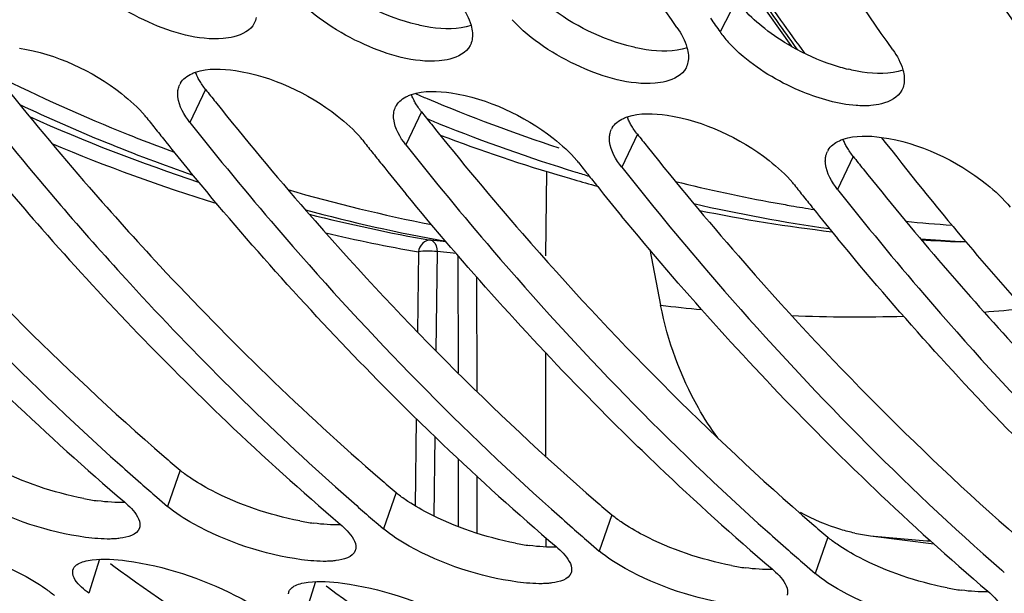
# Model space of a CAD drawing. Units: millimetres. Extents: x 0 to 594, y -38 to 420.
# Drawn here: x 198 to 203, y 45 to 48 of the extents above; entities that cross this region are included whole.
import ezdxf

# ---------------------------------------------------------------- set-up
doc = ezdxf.new("R2010")
doc.units = ezdxf.units.MM
doc.header["$LTSCALE"] = 32.67
doc.layers.get('0').update_dxf_attribs({"linetype": 'CONTINUOUS'})
doc.layers.add('7_ALL_FEATURES', color=7, linetype='CONTINUOUS')
doc.layers.add('AXES', color=7, linetype='CONTINUOUS')

msp = doc.modelspace()

# ---------------------------------------------------------------- linework, layer by layer
at = {"color": 9, "linetype": 'CONTINUOUS'}
for p, q in [((201.472181, 47.904759), (201.395213, 47.756251)), ((198.994116, 47.488055), (198.921199, 47.334117)), ((200.001578, 47.383825), (199.928662, 47.229888)), ((201.00904, 47.279596), (200.936124, 47.125659)), ((202.016502, 47.175367), (201.943586, 47.02143)), ((202.541879, 46.777209), (202.515959, 46.778663)), ((198.875391, 45.711034), (198.816591, 45.542316)), ((199.882853, 45.606804), (199.824053, 45.438087)), ((200.890315, 45.502575), (200.831515, 45.333858)), ((201.897778, 45.398346), (201.838977, 45.229629)), ((198.499132, 45.295505), (198.449376, 45.136781)), ((199.506594, 45.191276), (199.456838, 45.032552))]:
    msp.add_line(p, q, dxfattribs=at)
at = {"color": 7, "linetype": 'CONTINUOUS'}
for p, q in [((198.318572, 46.946671), (198.333984, 46.928744)), ((198.766132, 45.585584), (198.791705, 45.563597)), ((198.791705, 45.563597), (198.816591, 45.542316)), ((199.773595, 45.481355), (199.799167, 45.459368)), ((199.799167, 45.459368), (199.824053, 45.438087)), ((200.781057, 45.377126), (200.806629, 45.355139)), ((200.806629, 45.355139), (200.831515, 45.333858)), ((201.788519, 45.272897), (201.814091, 45.25091)), ((201.814091, 45.25091), (201.838977, 45.229629))]:
    msp.add_line(p, q, dxfattribs=at)
at = {"color": 3, "linetype": 'CONTINUOUS'}
for p, q in [((198.549577, 45.275255), (198.559713, 45.26783)), ((199.55704, 45.171026), (199.567175, 45.163601))]:
    msp.add_line(p, q, dxfattribs=at)
at = {"color": 7, "linetype": 'CONTINUOUS'}
for centre, radius, start, end in [((215.778207, 57.899939), 17.60014, 214.9393708, 215.1936187), ((201.769204, 48.020534), 0.457946, 215.247131, 218.721675), ((201.83858, 48.076168), 0.546875, 218.722534, 222.113079), ((198.952938, 47.472216), 0.088516, 148.947317, 154.126982), ((210.219775, 57.158354), 15.681744, 218.3036847, 220.6308437), ((199.9604, 47.367987), 0.088516, 148.947317, 154.126982), ((198.35636, 47.067739), 0.463162, 38.326235, 39.815194), ((211.346584, 57.332355), 16.093053, 218.314768, 218.5602549), ((211.266074, 57.268168), 15.990088, 218.5602335, 218.8259912), ((200.967862, 47.263758), 0.088516, 148.947317, 154.126982), ((211.125282, 57.154612), 15.809209, 218.8252804, 219.4668328), ((199.363822, 46.96351), 0.463162, 38.326235, 39.815194), ((212.354046, 57.228126), 16.093053, 218.314768, 218.5602549), ((209.748058, 56.952291), 15.328903, 219.4607702, 221.2893498), ((212.273536, 57.163939), 15.990088, 218.5602335, 218.8259912), ((201.975325, 47.159528), 0.088516, 148.947317, 154.126982), ((200.371285, 46.85928), 0.463162, 38.326235, 39.815194), ((213.361508, 57.123896), 16.093053, 218.314768, 218.5602549), ((212.132744, 57.050383), 15.809209, 218.8252804, 219.4668328), ((213.280998, 57.05971), 15.990088, 218.5602335, 218.8259912), ((213.140206, 56.946153), 15.809209, 218.8252804, 219.4668328), ((201.378747, 46.755051), 0.463162, 38.326235, 39.815194), ((214.36897, 57.019667), 16.093053, 218.314768, 218.5602549), ((214.28846, 56.955481), 15.990088, 218.5602335, 218.8259912), ((214.147668, 56.841924), 15.809209, 218.8252804, 219.4668328), ((208.84497, 56.145559), 14.118007, 221.2477338, 226.3085833), ((206.968092, 55.350579), 12.867247, 226.3419731, 229.5211628), ((207.975554, 55.24635), 12.867247, 226.3419731, 229.5211628), ((208.983017, 55.142121), 12.867247, 226.3419731, 229.5211628), ((207.068852, 55.214105), 12.713917, 228.1929831, 228.7840363), ((209.990479, 55.037892), 12.867247, 226.3419731, 229.5211628), ((206.976693, 55.10898), 12.574115, 228.7843026, 229.2338543), ((208.076314, 55.109876), 12.713917, 228.1929831, 228.7840363), ((210.997941, 54.933663), 12.867247, 226.3419731, 229.5211628), ((207.984155, 55.004751), 12.574115, 228.7843026, 229.2338543), ((209.083776, 55.005647), 12.713917, 228.1929831, 228.7840363), ((208.991617, 54.900522), 12.574115, 228.7843026, 229.2338543), ((210.091239, 54.901418), 12.713917, 228.1929831, 228.7840363), ((209.999079, 54.796293), 12.574115, 228.7843026, 229.2338543), ((211.098701, 54.797189), 12.713917, 228.1929831, 228.7840363), ((203.917333, 53.95579), 10.857184, 233.3862216, 240.8172606), ((205.097933, 54.400166), 11.504247, 233.4562411, 233.7129277)]:
    msp.add_arc(centre, radius, start, end, dxfattribs=at)
at = {"color": 3, "linetype": 'CONTINUOUS'}
for centre, radius, start, end in [((202.25997, 48.629591), 1.080777, 240.558268, 251.543938), ((202.221664, 48.511882), 0.956996, 251.488359, 256.216873), ((210.107073, 57.162222), 15.443044, 218.5693578, 220.9964119), ((211.524371, 57.389091), 15.969903, 218.3147454, 218.5813908), ((212.531833, 57.284862), 15.969903, 218.3147454, 218.5813908), ((213.539295, 57.180633), 15.969903, 218.3147454, 218.5813908), ((214.546757, 57.076403), 15.969903, 218.3147454, 218.5813908), ((214.194467, 56.792431), 15.517418, 218.5729349, 220.6106619), ((206.92315, 55.146797), 12.401615, 229.0843052, 229.5391512), ((207.930612, 55.042568), 12.401615, 229.0843052, 229.5391512), ((198.656135, 46.760039), 1.203138, 258.955696, 262.117632), ((208.938075, 54.938339), 12.401615, 229.0843052, 229.5391512), ((199.663597, 46.65581), 1.203138, 258.955696, 262.117632), ((209.945537, 54.83411), 12.401615, 229.0843052, 229.5391512), ((204.069331, 54.272951), 11.031691, 233.7890481, 237.4304989), ((200.671059, 46.551581), 1.203138, 258.955696, 262.117632), ((205.076794, 54.168722), 11.031691, 233.7890481, 237.4304989), ((201.678521, 46.447351), 1.203138, 258.955696, 262.117632), ((206.084256, 54.064493), 11.031691, 233.7890481, 237.4304989), ((202.685984, 46.343122), 1.203138, 258.955696, 262.117632)]:
    msp.add_arc(centre, radius, start, end, dxfattribs=at)
at = {"color": 9, "linetype": 'CONTINUOUS'}
for centre, radius, start, end in [((203.208439, 54.999138), 8.196022, 246.7522902, 247.1654399), ((203.126174, 54.795127), 7.976075, 247.1413583, 251.8552457), ((203.12882, 54.888286), 8.14989, 247.6254802, 248.0664329), ((203.053107, 54.691304), 7.938885, 248.0422837, 252.9185711), ((203.01271, 54.563312), 7.804673, 252.9260598, 253.4144924), ((203.018321, 54.433687), 7.598684, 256.0483493, 259.646371), ((202.958562, 54.350658), 7.585156, 257.155835, 262.0190618), ((203.007758, 54.379205), 7.543191, 259.6509227, 260.2182128), ((203.005902, 54.368407), 7.532234, 260.2181715, 261.0448572), ((203.002258, 54.343717), 7.507277, 264.3349412, 265.985754), ((202.950954, 54.30499), 7.538888, 265.2758273, 266.6921942)]:
    msp.add_arc(centre, radius, start, end, dxfattribs=at)
at = {"color": 7, "linetype": 'CONTINUOUS'}
for points, knots in [([(200.680876, 51.705774), (200.952655, 51.049559), (202.051618, 48.681745), (203.593757, 46.486552), (204.992242, 45.195822)], [0, 0, 0, 0, 0.27178399, 1, 1, 1, 1]), ([(201.19372, 47.777097), (201.054218, 47.974901), (200.495613, 48.802811), (200.003537, 49.674983), (199.665428, 50.351742)], [0, 0, 0, 0, 0.2423955, 1, 1, 1, 1]), ([(202.201183, 47.672868), (202.056732, 47.877687), (201.47834, 48.736283), (200.971314, 49.642241), (200.624156, 50.345656)], [0, 0, 0, 0, 0.24214504, 1, 1, 1, 1]), ([(199.076649, 47.725707), (198.958191, 47.716406), (198.710528, 47.790993), (198.496873, 47.926427), (198.41051, 48.022124)], [0, 0, 0, 0, 0.47964965, 1, 1, 1, 1]), ([(200.084111, 47.621478), (199.965654, 47.612177), (199.71799, 47.686764), (199.504335, 47.822198), (199.417972, 47.917895)], [0, 0, 0, 0, 0.47964965, 1, 1, 1, 1]), ([(199.221208, 47.797747), (199.20398, 47.763718), (199.146946, 47.73419), (199.093422, 47.727024), (199.076649, 47.725707)], [0, 0, 0, 0, 0.69391221, 1, 1, 1, 1]), ([(199.230092, 47.823783), (199.229192, 47.819235), (199.226832, 47.81032), (199.223265, 47.801811), (199.221208, 47.797747)], [0, 0, 0, 0, 0.50445429, 1, 1, 1, 1]), ([(201.091574, 47.517249), (200.973116, 47.507948), (200.725452, 47.582535), (200.511797, 47.717969), (200.425434, 47.813666)], [0, 0, 0, 0, 0.47964965, 1, 1, 1, 1]), ([(200.233197, 47.787704), (200.236442, 47.776073), (200.240739, 47.753389), (200.239659, 47.730191), (200.237554, 47.719554)], [0, 0, 0, 0, 0.52688484, 1, 1, 1, 1]), ([(200.237554, 47.719554), (200.236655, 47.715006), (200.234294, 47.706091), (200.230727, 47.697582), (200.22867, 47.693518)], [0, 0, 0, 0, 0.50445429, 1, 1, 1, 1]), ([(201.782811, 47.475797), (201.682111, 47.516341), (201.557242, 47.588462), (201.454566, 47.685424), (201.432896, 47.709436)], [0, 0, 0, 0, 0.77044415, 1, 1, 1, 1]), ([(198.125903, 47.680464), (198.297261, 47.653918), (198.511938, 47.553613), (198.679579, 47.40336), (198.712121, 47.364307)], [0, 0, 0, 0, 0.773301, 1, 1, 1, 1]), ([(200.22867, 47.693518), (200.211442, 47.659489), (200.154408, 47.629961), (200.100884, 47.622795), (200.084111, 47.621478)], [0, 0, 0, 0, 0.69391221, 1, 1, 1, 1]), ([(201.240659, 47.683475), (201.243904, 47.671844), (201.248201, 47.64916), (201.247121, 47.625962), (201.245017, 47.615325)], [0, 0, 0, 0, 0.52688484, 1, 1, 1, 1]), ([(201.245017, 47.615325), (201.244117, 47.610776), (201.241756, 47.601862), (201.238189, 47.593353), (201.236132, 47.589289)], [0, 0, 0, 0, 0.50445429, 1, 1, 1, 1]), ([(198.877107, 47.517875), (198.882733, 47.527218), (198.898522, 47.54475), (198.918676, 47.556549), (198.929747, 47.561592)], [0, 0, 0, 0, 0.47269347, 1, 1, 1, 1]), ([(198.929747, 47.561592), (198.932493, 47.562843), (198.938139, 47.565238), (198.943895, 47.567357), (198.94684, 47.568368)], [0, 0, 0, 0, 0.49207791, 1, 1, 1, 1]), ([(199.133365, 47.576235), (199.304724, 47.549689), (199.519401, 47.449383), (199.687041, 47.299131), (199.719583, 47.260078)], [0, 0, 0, 0, 0.773301, 1, 1, 1, 1]), ([(201.236132, 47.589289), (201.218905, 47.555259), (201.16187, 47.525732), (201.108347, 47.518566), (201.091574, 47.517249)], [0, 0, 0, 0, 0.69391221, 1, 1, 1, 1]), ([(202.248121, 47.579246), (202.251367, 47.567615), (202.255663, 47.54493), (202.254583, 47.521733), (202.252479, 47.511096)], [0, 0, 0, 0, 0.52688484, 1, 1, 1, 1]), ([(196.906275, 47.542575), (197.037858, 47.376052), (197.561505, 46.739522), (198.137271, 46.145188), (198.593453, 45.737223)], [0, 0, 0, 0, 0.25749601, 1, 1, 1, 1]), ([(198.864718, 47.453092), (198.86405, 47.458908), (198.86347, 47.470348), (198.8646, 47.48176), (198.86561, 47.487226)], [0, 0, 0, 0, 0.51295031, 1, 1, 1, 1]), ([(198.86561, 47.487226), (198.86637, 47.491335), (198.868396, 47.499409), (198.871498, 47.507137), (198.873295, 47.510842)], [0, 0, 0, 0, 0.50363276, 1, 1, 1, 1]), ([(200.140827, 47.472006), (200.312186, 47.44546), (200.526863, 47.345154), (200.694503, 47.194902), (200.727045, 47.155849)], [0, 0, 0, 0, 0.773301, 1, 1, 1, 1]), ([(202.099036, 47.41302), (202.076015, 47.411212), (201.967583, 47.412811), (201.861582, 47.444083), (201.782811, 47.475797)], [0, 0, 0, 0, 0.21379736, 1, 1, 1, 1]), ([(202.243594, 47.48506), (202.226367, 47.45103), (202.169332, 47.421503), (202.115809, 47.414337), (202.099036, 47.41302)], [0, 0, 0, 0, 0.69391221, 1, 1, 1, 1]), ([(202.252479, 47.511096), (202.251579, 47.506547), (202.249218, 47.497633), (202.245652, 47.489124), (202.243594, 47.48506)], [0, 0, 0, 0, 0.50445429, 1, 1, 1, 1]), ([(199.88457, 47.413645), (199.890195, 47.422988), (199.905985, 47.440521), (199.926138, 47.45232), (199.937209, 47.457363)], [0, 0, 0, 0, 0.47269347, 1, 1, 1, 1]), ([(199.937209, 47.457363), (199.939955, 47.458614), (199.945601, 47.461009), (199.951357, 47.463128), (199.954302, 47.464139)], [0, 0, 0, 0, 0.49207791, 1, 1, 1, 1]), ([(199.87218, 47.348863), (199.871512, 47.354679), (199.870932, 47.366119), (199.872062, 47.377531), (199.873072, 47.382997)], [0, 0, 0, 0, 0.51295031, 1, 1, 1, 1]), ([(199.873072, 47.382997), (199.873832, 47.387106), (199.875858, 47.39518), (199.87896, 47.402908), (199.880757, 47.406613)], [0, 0, 0, 0, 0.50363276, 1, 1, 1, 1]), ([(198.921199, 47.334117), (199.052782, 47.167593), (199.576429, 46.531064), (200.152195, 45.93673), (200.608377, 45.528765)], [0, 0, 0, 0, 0.25749601, 1, 1, 1, 1]), ([(200.892032, 47.309416), (200.897657, 47.318759), (200.913447, 47.336292), (200.933601, 47.34809), (200.944672, 47.353134)], [0, 0, 0, 0, 0.47269347, 1, 1, 1, 1]), ([(200.944672, 47.353134), (200.947417, 47.354385), (200.953064, 47.35678), (200.958819, 47.358899), (200.961765, 47.35991)], [0, 0, 0, 0, 0.49207791, 1, 1, 1, 1]), ([(201.14829, 47.367776), (201.319648, 47.341231), (201.534325, 47.240925), (201.701965, 47.090673), (201.734508, 47.05162)], [0, 0, 0, 0, 0.773301, 1, 1, 1, 1]), ([(200.880535, 47.278768), (200.881294, 47.282877), (200.88332, 47.290951), (200.886422, 47.298678), (200.888219, 47.302384)], [0, 0, 0, 0, 0.50363276, 1, 1, 1, 1]), ([(200.879643, 47.244634), (200.878974, 47.25045), (200.878394, 47.261889), (200.879524, 47.273302), (200.880535, 47.278768)], [0, 0, 0, 0, 0.51295031, 1, 1, 1, 1]), ([(201.899494, 47.205187), (201.905119, 47.21453), (201.920909, 47.232062), (201.941063, 47.243861), (201.952134, 47.248905)], [0, 0, 0, 0, 0.47269347, 1, 1, 1, 1]), ([(201.952134, 47.248905), (201.954879, 47.250155), (201.960526, 47.252551), (201.966281, 47.25467), (201.969227, 47.25568)], [0, 0, 0, 0, 0.49207791, 1, 1, 1, 1]), ([(202.148929, 47.264568), (202.325741, 47.239037), (202.54693, 47.135096), (202.717498, 46.978617), (202.749556, 46.938046)], [0, 0, 0, 0, 0.77552723, 1, 1, 1, 1]), ([(199.928662, 47.229888), (200.060244, 47.063364), (200.583892, 46.426835), (201.159658, 45.832501), (201.615839, 45.424535)], [0, 0, 0, 0, 0.25749601, 1, 1, 1, 1]), ([(201.887997, 47.174539), (201.888756, 47.178648), (201.890782, 47.186721), (201.893884, 47.194449), (201.895682, 47.198155)], [0, 0, 0, 0, 0.50363276, 1, 1, 1, 1]), ([(201.887105, 47.140404), (201.886436, 47.146221), (201.885856, 47.15766), (201.886986, 47.169072), (201.887997, 47.174539)], [0, 0, 0, 0, 0.51295031, 1, 1, 1, 1]), ([(200.100079, 45.833014), (199.997508, 45.930829), (199.585177, 46.336808), (199.198377, 46.768531), (198.920689, 47.105782)], [0, 0, 0, 0, 0.24496258, 1, 1, 1, 1]), ([(200.936124, 47.125659), (201.067707, 46.959135), (201.591354, 46.322606), (202.16712, 45.728272), (202.623301, 45.320306)], [0, 0, 0, 0, 0.25749601, 1, 1, 1, 1]), ([(201.943586, 47.02143), (202.075169, 46.854906), (202.598816, 46.218376), (203.174582, 45.624042), (203.630764, 45.216077)], [0, 0, 0, 0, 0.25749601, 1, 1, 1, 1]), ([(201.107541, 45.728785), (201.00497, 45.8266), (200.592639, 46.232579), (200.205839, 46.664302), (199.928151, 47.001553)], [0, 0, 0, 0, 0.24496258, 1, 1, 1, 1]), ([(198.333984, 46.928744), (198.43473, 46.811745), (198.835986, 46.359866), (199.265553, 45.932909), (199.600915, 45.632994)], [0, 0, 0, 0, 0.25549501, 1, 1, 1, 1]), ([(202.115003, 45.624556), (202.012432, 45.722371), (201.600101, 46.12835), (201.213301, 46.560073), (200.935613, 46.897323)], [0, 0, 0, 0, 0.24496258, 1, 1, 1, 1]), ([(203.122466, 45.520327), (203.019894, 45.618142), (202.607563, 46.024121), (202.220764, 46.455844), (201.943075, 46.793094)], [0, 0, 0, 0, 0.24496258, 1, 1, 1, 1]), ([(198.43434, 45.39798), (198.258679, 45.422093), (198.038167, 45.494789), (197.845908, 45.615176), (197.809128, 45.646545)], [0, 0, 0, 0, 0.78577421, 1, 1, 1, 1]), ([(198.615098, 45.563162), (198.626587, 45.553363), (198.658343, 45.523424), (198.690173, 45.481087), (198.687507, 45.451254)], [0, 0, 0, 0, 0.33516303, 1, 1, 1, 1]), ([(199.441802, 45.293751), (199.266141, 45.317864), (199.045629, 45.39056), (198.85337, 45.510947), (198.816591, 45.542316)], [0, 0, 0, 0, 0.78577421, 1, 1, 1, 1]), ([(198.687507, 45.451254), (198.687348, 45.449475), (198.686833, 45.445958), (198.685899, 45.442527), (198.685333, 45.440861)], [0, 0, 0, 0, 0.50380805, 1, 1, 1, 1]), ([(199.62256, 45.458933), (199.634049, 45.449134), (199.665805, 45.419194), (199.697635, 45.376858), (199.694969, 45.347025)], [0, 0, 0, 0, 0.33516303, 1, 1, 1, 1]), ([(200.449264, 45.189522), (200.273603, 45.213635), (200.053091, 45.28633), (199.860832, 45.406718), (199.824053, 45.438087)], [0, 0, 0, 0, 0.78577421, 1, 1, 1, 1]), ([(197.61818, 45.392613), (197.793864, 45.368583), (198.012997, 45.297205), (198.209527, 45.186055), (198.247884, 45.157627)], [0, 0, 0, 0, 0.78786944, 1, 1, 1, 1]), ([(198.595183, 45.393432), (198.587913, 45.392478), (198.572693, 45.391003), (198.557418, 45.390362), (198.54947, 45.39021)], [0, 0, 0, 0, 0.47979539, 1, 1, 1, 1]), ([(200.630022, 45.354703), (200.641511, 45.344905), (200.673267, 45.314965), (200.705097, 45.272629), (200.702431, 45.242796)], [0, 0, 0, 0, 0.33516303, 1, 1, 1, 1]), ([(199.694969, 45.347025), (199.69481, 45.345246), (199.694295, 45.341729), (199.693362, 45.338298), (199.692796, 45.336632)], [0, 0, 0, 0, 0.50380805, 1, 1, 1, 1]), ([(201.456726, 45.085293), (201.281066, 45.109405), (201.060554, 45.182101), (200.868294, 45.302489), (200.831515, 45.333858)], [0, 0, 0, 0, 0.78577421, 1, 1, 1, 1]), ([(198.375477, 45.248006), (198.377168, 45.253259), (198.383553, 45.26382), (198.393335, 45.271022), (198.398868, 45.274254)], [0, 0, 0, 0, 0.46268947, 1, 1, 1, 1]), ([(198.398868, 45.274254), (198.407674, 45.279399), (198.42949, 45.287563), (198.452186, 45.29164), (198.464895, 45.29322)], [0, 0, 0, 0, 0.4433316, 1, 1, 1, 1]), ([(198.625643, 45.288384), (198.801326, 45.264353), (199.020459, 45.192976), (199.21699, 45.081826), (199.255346, 45.053398)], [0, 0, 0, 0, 0.78786944, 1, 1, 1, 1]), ([(199.602645, 45.289203), (199.595375, 45.288249), (199.580155, 45.286774), (199.56488, 45.286133), (199.556932, 45.285981)], [0, 0, 0, 0, 0.47979539, 1, 1, 1, 1]), ([(198.449376, 45.136781), (198.437595, 45.145513), (198.405614, 45.17183), (198.371726, 45.210654), (198.373735, 45.238916)], [0, 0, 0, 0, 0.34104453, 1, 1, 1, 1]), ([(198.373735, 45.238916), (198.373845, 45.240467), (198.374241, 45.243541), (198.375006, 45.246545), (198.375477, 45.248006)], [0, 0, 0, 0, 0.50319112, 1, 1, 1, 1]), ([(200.702431, 45.242796), (200.702272, 45.241017), (200.701757, 45.237499), (200.700824, 45.234069), (200.700258, 45.232403)], [0, 0, 0, 0, 0.50380805, 1, 1, 1, 1]), ([(201.637485, 45.250474), (201.648973, 45.240676), (201.680729, 45.210736), (201.712559, 45.1684), (201.709894, 45.138567)], [0, 0, 0, 0, 0.33516303, 1, 1, 1, 1]), ([(202.464188, 44.981063), (202.288528, 45.005176), (202.068016, 45.077872), (201.875756, 45.19826), (201.838977, 45.229629)], [0, 0, 0, 0, 0.78577421, 1, 1, 1, 1]), ([(199.382939, 45.143777), (199.38463, 45.14903), (199.391016, 45.159591), (199.400797, 45.166793), (199.40633, 45.170025)], [0, 0, 0, 0, 0.46268947, 1, 1, 1, 1]), ([(199.40633, 45.170025), (199.415137, 45.17517), (199.436952, 45.183334), (199.459648, 45.187411), (199.472357, 45.188991)], [0, 0, 0, 0, 0.4433316, 1, 1, 1, 1]), ([(199.633105, 45.184154), (199.808789, 45.160124), (200.027921, 45.088747), (200.224452, 44.977596), (200.262808, 44.949169)], [0, 0, 0, 0, 0.78786944, 1, 1, 1, 1]), ([(200.610107, 45.184974), (200.602838, 45.18402), (200.587617, 45.182545), (200.572342, 45.181904), (200.564395, 45.181752)], [0, 0, 0, 0, 0.47979539, 1, 1, 1, 1]), ([(199.381197, 45.134687), (199.381307, 45.136238), (199.381703, 45.139312), (199.382469, 45.142316), (199.382939, 45.143777)], [0, 0, 0, 0, 0.50319112, 1, 1, 1, 1]), ([(201.709894, 45.138567), (201.709735, 45.136788), (201.70922, 45.13327), (201.708286, 45.129839), (201.70772, 45.128174)], [0, 0, 0, 0, 0.50380805, 1, 1, 1, 1]), ([(202.644947, 45.146245), (202.656435, 45.136447), (202.688192, 45.106507), (202.720021, 45.064171), (202.717356, 45.034338)], [0, 0, 0, 0, 0.33516303, 1, 1, 1, 1])]:
    msp.add_open_spline(points, degree=3, knots=knots, dxfattribs=at)
at = {"color": 3, "linetype": 'CONTINUOUS'}
for points, knots in [([(202.265446, 48.849176), (202.626983, 48.250023), (204.052327, 46.144256), (206.023283, 44.349062), (207.681571, 43.533415)], [0, 0, 0, 0, 0.27465997, 1, 1, 1, 1]), ([(200.043369, 47.77791), (200.032704, 47.779565), (200.011063, 47.783452), (199.989606, 47.78825), (199.978738, 47.790901)], [0, 0, 0, 0, 0.49102991, 1, 1, 1, 1]), ([(201.050831, 47.67368), (201.040166, 47.675336), (201.018525, 47.679223), (200.997068, 47.684021), (200.9862, 47.686672)], [0, 0, 0, 0, 0.49102991, 1, 1, 1, 1]), ([(197.025405, 47.638307), (197.163479, 47.465229), (197.712723, 46.80541), (198.319304, 46.192476), (198.800739, 45.775218)], [0, 0, 0, 0, 0.25789901, 1, 1, 1, 1]), ([(198.965168, 47.530501), (198.961647, 47.536652), (198.955259, 47.548826), (198.949918, 47.561501), (198.947641, 47.567744)], [0, 0, 0, 0, 0.5161135, 1, 1, 1, 1]), ([(202.058293, 47.569451), (202.047629, 47.571106), (202.025987, 47.574993), (202.004531, 47.579792), (201.993662, 47.582443)], [0, 0, 0, 0, 0.49102991, 1, 1, 1, 1]), ([(198.994116, 47.488055), (198.988628, 47.495), (198.978434, 47.508795), (198.969283, 47.523309), (198.965168, 47.530501)], [0, 0, 0, 0, 0.51652096, 1, 1, 1, 1]), ([(199.040329, 47.429848), (199.178403, 47.256771), (199.727647, 46.596952), (200.334228, 45.984017), (200.815663, 45.56676)], [0, 0, 0, 0, 0.25789901, 1, 1, 1, 1]), ([(199.97263, 47.426272), (199.969109, 47.432423), (199.962721, 47.444597), (199.95738, 47.457272), (199.955103, 47.463515)], [0, 0, 0, 0, 0.5161135, 1, 1, 1, 1]), ([(200.001578, 47.383825), (199.99609, 47.390771), (199.985896, 47.404566), (199.976745, 47.41908), (199.97263, 47.426272)], [0, 0, 0, 0, 0.51652096, 1, 1, 1, 1]), ([(200.980092, 47.322042), (200.976571, 47.328194), (200.970183, 47.340368), (200.964842, 47.353043), (200.962565, 47.359285)], [0, 0, 0, 0, 0.5161135, 1, 1, 1, 1]), ([(200.047791, 47.325619), (200.185866, 47.152542), (200.735109, 46.492723), (201.34169, 45.879788), (201.823126, 45.46253)], [0, 0, 0, 0, 0.25789901, 1, 1, 1, 1]), ([(201.00904, 47.279596), (201.003552, 47.286542), (200.993358, 47.300337), (200.984207, 47.314851), (200.980092, 47.322042)], [0, 0, 0, 0, 0.51652096, 1, 1, 1, 1]), ([(201.987554, 47.217813), (201.984034, 47.223965), (201.977645, 47.236139), (201.972304, 47.248813), (201.970027, 47.255056)], [0, 0, 0, 0, 0.5161135, 1, 1, 1, 1]), ([(201.055253, 47.22139), (201.193328, 47.048313), (201.742572, 46.388493), (202.349153, 45.775559), (202.830588, 45.358301)], [0, 0, 0, 0, 0.25789901, 1, 1, 1, 1]), ([(202.016502, 47.175367), (202.011014, 47.182313), (202.00082, 47.196108), (201.99167, 47.210622), (201.987554, 47.217813)], [0, 0, 0, 0, 0.51652096, 1, 1, 1, 1]), ([(198.451425, 47.031403), (198.559009, 46.907681), (198.987335, 46.431123), (199.447904, 45.983257), (199.808201, 45.670989)], [0, 0, 0, 0, 0.2558839, 1, 1, 1, 1]), ([(202.414416, 46.691904), (202.52697, 46.560675), (202.975008, 46.056055), (203.458763, 45.582799), (203.83805, 45.254072)], [0, 0, 0, 0, 0.25620209, 1, 1, 1, 1]), ([(198.918366, 45.67817), (198.910702, 45.683497), (198.896094, 45.694091), (198.882015, 45.705385), (198.875391, 45.711034)], [0, 0, 0, 0, 0.5174111, 1, 1, 1, 1]), ([(199.925828, 45.573941), (199.918164, 45.579267), (199.903556, 45.589862), (199.889477, 45.601155), (199.882853, 45.606804)], [0, 0, 0, 0, 0.5174111, 1, 1, 1, 1]), ([(200.933291, 45.469712), (200.925626, 45.475038), (200.911018, 45.485633), (200.896939, 45.496926), (200.890315, 45.502575)], [0, 0, 0, 0, 0.5174111, 1, 1, 1, 1]), ([(201.940753, 45.365483), (201.933088, 45.370809), (201.91848, 45.381404), (201.904401, 45.392697), (201.897778, 45.398346)], [0, 0, 0, 0, 0.5174111, 1, 1, 1, 1])]:
    msp.add_open_spline(points, degree=3, knots=knots, dxfattribs=at)
for points in [[(199.978738, 47.790901), (199.838264, 47.825169), (199.702295, 47.891121), (199.588515, 47.980347)], [(200.9862, 47.686672), (200.845727, 47.72094), (200.709757, 47.786892), (200.595977, 47.876118)], [(201.603439, 47.771888), (201.569914, 47.798179), (201.537991, 47.82687), (201.509438, 47.858491)], [(200.233538, 47.787083), (200.173913, 47.765347), (200.106082, 47.768177), (200.043369, 47.77791)], [(201.728727, 47.688389), (201.685029, 47.713073), (201.642931, 47.740919), (201.603439, 47.771888)], [(201.241, 47.682854), (201.181375, 47.661117), (201.113544, 47.663948), (201.050831, 47.67368)], [(202.248463, 47.578624), (202.188838, 47.556888), (202.121006, 47.559718), (202.058293, 47.569451)], [(198.425652, 45.579184), (198.283647, 45.60674), (198.143707, 45.653747), (198.015279, 45.720314)], [(199.022742, 45.616085), (198.986801, 45.634714), (198.951609, 45.655069), (198.918366, 45.67817)], [(199.433114, 45.474954), (199.291109, 45.502511), (199.151169, 45.549518), (199.022742, 45.616085)], [(198.617781, 45.560776), (198.575527, 45.559052), (198.533033, 45.562522), (198.491137, 45.568268)], [(200.030204, 45.511856), (199.994263, 45.530484), (199.959071, 45.55084), (199.925828, 45.573941)], [(200.440577, 45.370725), (200.298571, 45.398282), (200.158632, 45.445289), (200.030204, 45.511856)], [(199.625243, 45.456547), (199.58299, 45.454823), (199.540495, 45.458292), (199.498599, 45.464039)], [(201.037666, 45.407626), (201.001725, 45.426255), (200.966534, 45.446611), (200.933291, 45.469712)], [(201.448039, 45.266496), (201.306034, 45.294053), (201.166094, 45.34106), (201.037666, 45.407626)], [(200.632705, 45.352318), (200.590452, 45.350594), (200.547957, 45.354063), (200.506061, 45.35981)], [(202.045128, 45.303397), (202.009187, 45.322026), (201.973996, 45.342382), (201.940753, 45.365483)], [(202.455501, 45.162267), (202.313496, 45.189824), (202.173556, 45.236831), (202.045128, 45.303397)], [(201.640167, 45.248089), (201.597914, 45.246365), (201.55542, 45.249834), (201.513523, 45.255581)], [(202.647629, 45.14386), (202.605376, 45.142136), (202.562882, 45.145605), (202.520986, 45.151352)]]:
    msp.add_open_spline(points, degree=3, dxfattribs=at)
at = {"color": 7, "linetype": 'CONTINUOUS'}
for points in [[(200.186258, 47.881326), (200.206378, 47.852797), (200.223815, 47.82133), (200.233197, 47.787704)], [(201.19372, 47.777097), (201.213841, 47.748568), (201.231277, 47.717101), (201.240659, 47.683475)], [(202.201183, 47.672868), (202.221303, 47.644339), (202.23874, 47.612871), (202.248121, 47.579246)], [(198.94684, 47.568368), (199.005703, 47.588563), (199.071868, 47.585761), (199.133365, 47.576235)], [(199.954302, 47.464139), (200.013165, 47.484334), (200.079331, 47.481532), (200.140827, 47.472006)], [(198.921199, 47.334117), (198.893982, 47.368562), (198.86973, 47.409479), (198.864718, 47.453092)], [(200.961765, 47.35991), (201.020627, 47.380104), (201.086793, 47.377303), (201.14829, 47.367776)], [(199.928662, 47.229888), (199.901444, 47.264333), (199.877192, 47.305249), (199.87218, 47.348863)], [(200.936124, 47.125659), (200.908906, 47.160104), (200.884654, 47.20102), (200.879643, 47.244634)], [(201.969227, 47.25568), (202.025955, 47.275143), (202.089571, 47.27314), (202.148929, 47.264568)], [(201.943586, 47.02143), (201.916369, 47.055875), (201.892116, 47.096791), (201.887105, 47.140404)], [(198.685333, 45.440861), (198.674412, 45.40871), (198.62885, 45.397849), (198.595183, 45.393432)], [(198.54947, 45.39021), (198.511013, 45.389473), (198.472447, 45.392749), (198.43434, 45.39798)], [(199.692796, 45.336632), (199.681874, 45.304481), (199.636312, 45.29362), (199.602645, 45.289203)], [(198.464895, 45.29322), (198.518092, 45.299833), (198.57253, 45.295648), (198.625643, 45.288384)], [(199.556932, 45.285981), (199.518475, 45.285244), (199.479909, 45.28852), (199.441802, 45.293751)], [(200.700258, 45.232403), (200.689336, 45.200252), (200.643774, 45.18939), (200.610107, 45.184974)], [(199.472357, 45.188991), (199.525554, 45.195603), (199.579993, 45.191419), (199.633105, 45.184154)], [(200.564395, 45.181752), (200.525937, 45.181015), (200.487371, 45.184291), (200.449264, 45.189522)]]:
    msp.add_open_spline(points, degree=3, dxfattribs=at)
at = {"layer": '7_ALL_FEATURES', "color": 7, "linetype": 'CONTINUOUS'}
msp.add_line((202.543657, 46.776191), (202.515905, 46.777258), dxfattribs=at)
for centre, radius, start, end in [((202.904488, 54.690328), 7.931794, 249.202032, 253.6415566), ((202.85786, 54.540467), 7.774867, 253.6602213, 253.9857273), ((202.850823, 54.51582), 7.749236, 253.9854592, 254.8224306), ((202.809163, 54.337202), 7.565762, 258.4834085, 263.2305381), ((202.806348, 54.327402), 7.555728, 266.4146715, 267.7970071)]:
    msp.add_arc(centre, radius, start, end, dxfattribs=at)
at = {"layer": 'AXES', "color": 7, "linetype": 'CONTINUOUS'}
for p, q in [((200.581705, 46.711617), (200.586735, 47.105756)), ((201.066816, 46.74125), (201.117703, 46.481363)), ((200.582591, 45.774981), (200.582133, 46.258688)), ((202.096552, 45.405323), (202.392148, 45.368307)), ((200.58299, 45.353268), (200.58295, 45.395822))]:
    msp.add_line(p, q, dxfattribs=at)
at = {"layer": 'AXES', "color": 9, "linetype": 'CONTINUOUS'}
for p, q in [((200.116747, 46.777209), (200.045243, 46.784607)), ((200.074302, 46.731303), (200.06848, 46.269167)), ((200.164518, 46.721969), (200.074302, 46.731303)), ((199.98725, 46.730017), (199.982546, 46.356871)), ((200.171503, 46.714), (200.172026, 46.165404)), ((200.258813, 46.614401), (200.259323, 46.079046)), ((199.977426, 45.951628), (199.972267, 45.544215)), ((200.06343, 45.869259), (200.058733, 45.498083)), ((200.172408, 45.76484), (200.172709, 45.448546)), ((200.2597, 45.684339), (200.259954, 45.417853))]:
    msp.add_line(p, q, dxfattribs=at)
at = {"layer": 'AXES', "color": 7, "linetype": 'CONTINUOUS'}
msp.add_lwpolyline([(201.567857, 47.91518), (201.725381, 47.693696), (201.729023, 47.688742)], dxfattribs=at)
for centre, radius, start, end in [((215.736103, 57.843108), 17.270591, 214.8652674, 216.1494485), ((214.678528, 56.988391), 15.86101, 217.8189723, 220.0165066), ((202.201539, 46.241549), 0.842791, 257.798854, 262.844025)]:
    msp.add_arc(centre, radius, start, end, dxfattribs=at)
at = {"layer": 'AXES', "color": 9, "linetype": 'CONTINUOUS'}
for centre, radius, start, end in [((215.479565, 57.611208), 16.94413, 214.9757304, 215.9032253), ((201.777137, 55.106796), 8.436678, 243.5261297, 248.1223027), ((201.625691, 54.848447), 8.213275, 244.7880118, 250.8724529), ((201.499099, 54.788001), 8.137533, 245.8675554, 251.830568), ((201.680732, 54.877588), 8.188056, 248.1506655, 248.5216242), ((201.658366, 54.820333), 8.126588, 248.5205558, 249.7722241), ((201.417601, 54.679447), 8.079141, 247.1251484, 252.9315926), ((201.542112, 54.459561), 7.747372, 253.7793927, 258.8877891), ((201.479896, 54.392225), 7.734043, 254.8619907, 259.8295912), ((201.376572, 54.384158), 7.715285, 255.7479139, 260.0634565), ((201.318815, 54.333364), 7.719064, 256.7873942, 260.0665997), ((202.029777, 54.106426), 7.679418, 263.1789564, 264.6134385), ((202.023001, 54.387474), 7.960838, 274.3456782, 275.6866562), ((202.032936, 54.183882), 7.756953, 267.755393, 271.6179084), ((202.928752, 53.377797), 8.015791, 264.0408062, 266.0579627)]:
    msp.add_arc(centre, radius, start, end, dxfattribs=at)
at = {"layer": 'AXES', "color": 7, "linetype": 'CONTINUOUS'}
for points, knots in [([(210.729938, 42.675623), (210.327849, 42.720546), (209.523495, 42.868441), (207.936335, 43.395296), (206.020288, 44.503437), (203.9811, 46.43593), (202.851533, 48.023452), (202.329796, 48.891042)], [0, 0, 0, 0, 0.11224958, 0.22600731, 0.46273246, 0.71912418, 1, 1, 1, 1]), ([(202.531227, 46.78963), (202.644655, 46.654606), (203.096204, 46.135508), (203.584694, 45.64818), (203.968209, 45.309505)], [0, 0, 0, 0, 0.256318, 1, 1, 1, 1]), ([(201.38393, 45.862334), (201.351216, 45.907158), (201.229047, 46.097183), (201.150403, 46.314398), (201.117703, 46.481363)], [0, 0, 0, 0, 0.24594694, 1, 1, 1, 1]), ([(202.02342, 45.417795), (202.001794, 45.422465), (201.914359, 45.444901), (201.830492, 45.480677), (201.770851, 45.513533)], [0, 0, 0, 0, 0.24523674, 1, 1, 1, 1])]:
    msp.add_open_spline(points, degree=3, knots=knots, dxfattribs=at)
at = {"layer": 'AXES', "color": 9, "linetype": 'CONTINUOUS'}
for points, knots in [([(200.045243, 46.784607), (200.032086, 46.785968), (200.002117, 46.773253), (199.989615, 46.7451), (199.98725, 46.730017)], [0, 0, 0, 0, 0.46420449, 1, 1, 1, 1]), ([(200.045243, 46.784607), (200.049381, 46.783882), (200.069065, 46.773381), (200.074044, 46.748306), (200.074302, 46.731303)], [0, 0, 0, 0, 0.19808579, 1, 1, 1, 1]), ([(200.074302, 46.731303), (200.059037, 46.733514), (200.029901, 46.734597), (200.000584, 46.733081), (199.98725, 46.730017)], [0, 0, 0, 0, 0.52994366, 1, 1, 1, 1])]:
    msp.add_open_spline(points, degree=3, knots=knots, dxfattribs=at)

doc.saveas('drawing.dxf')
